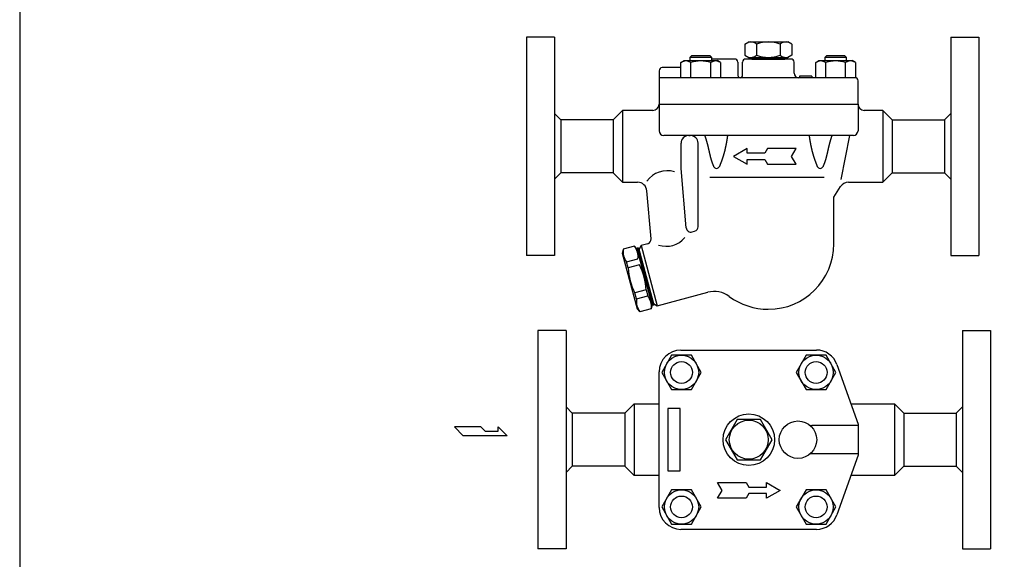
# Model space of a CAD drawing. Extents: x 90 to 2045, y 35 to 1410.
# Drawn here: x 90 to 721, y 362 to 708 of the extents above; entities that cross this region are included whole.
import ezdxf

# ---------------------------------------------------------------- set-up
doc = ezdxf.new("R2010")
doc.units = 0
doc.header["$LTSCALE"] = 20
doc.layers.get('0').update_dxf_attribs({"linetype": 'CONTINUOUS'})

# ---------------------------------------------------------------- blocks, each defined once
blk = doc.blocks.new('DT-ARROW')
for p, q in [((-100, 12.5), (-54.3301, 12.5)), ((-92.7832, 0), (-100, 12.5)), ((-100, -12.5), (-92.7832, 0)), ((-54.3301, 12.5), (-50, 5)), ((-50, 5), (-21.651, 5)), ((-21.651, 12.5), (0, 0)), ((-21.651, 5), (-21.651, 12.5)), ((0, 0), (-21.651, -12.5)), ((-54.3301, -12.5), (-100, -12.5)), ((-50, -5), (-54.3301, -12.5)), ((-21.651, -5), (-50, -5)), ((-21.651, -12.5), (-21.651, -5))]:
    blk.add_line(p, q)

msp = doc.modelspace()

# ---------------------------------------------------------------- linework, layer by layer
for p, q in [((414.79, 696.35), (414.79, 556.35)), ((432.79, 696.35), (414.79, 696.35)), ((432.79, 696.35), (432.79, 556.35)), ((686.79, 696.35), (686.79, 556.35)), ((686.79, 696.35), (704.79, 696.35)), ((704.79, 696.35), (704.79, 556.35)), ((554.79, 691.91), (557.29, 693.35)), ((554.79, 691.91), (554.79, 684.78)), ((557.28, 693.35), (582.3, 693.35)), ((562.29, 691.91), (562.29, 684.78)), ((577.29, 691.91), (577.29, 684.78)), ((584.79, 691.91), (582.29, 693.35)), ((584.79, 691.91), (584.79, 684.78)), ((520.58, 684.35), (519.5, 683.27)), ((533.5, 683.27), (519.5, 683.27)), ((519.5, 683.27), (519.5, 681.35)), ((532.42, 684.35), (520.58, 684.35)), ((533.5, 683.27), (532.42, 684.35)), ((533.5, 681.35), (533.5, 683.27)), ((548.29, 682.35), (533.5, 682.35)), ((554.79, 684.78), (557.29, 683.34)), ((584.29, 682.35), (555.29, 682.35)), ((557.28, 683.35), (582.3, 683.35)), ((559.29, 683.35), (559.29, 682.35)), ((559.29, 682.35), (580.29, 682.35)), ((580.29, 683.35), (580.29, 682.35)), ((584.79, 684.78), (582.29, 683.34)), ((607, 684.35), (605.92, 683.27)), ((619.92, 683.27), (605.92, 683.27)), ((605.92, 683.27), (605.92, 681.35)), ((618.84, 684.35), (607, 684.35)), ((619.92, 683.27), (618.84, 684.35)), ((619.92, 681.35), (619.92, 683.27)), ((513.8, 676.85), (501.79, 676.85)), ((513.8, 680.18), (515.82, 681.35)), ((513.8, 670.35), (513.8, 680.18)), ((515.82, 681.35), (537.18, 681.35)), ((520.15, 670.35), (520.15, 680.18)), ((532.85, 670.35), (532.85, 680.18)), ((539.2, 680.18), (537.18, 681.35)), ((539.2, 680.18), (539.2, 670.35)), ((550.29, 680.35), (550.29, 671.85)), ((553.29, 671.85), (553.29, 680.35)), ((586.29, 673.35), (586.29, 680.35)), ((600.22, 680.18), (602.25, 681.35)), ((600.22, 670.35), (600.22, 680.18)), ((602.25, 681.35), (623.6, 681.35)), ((606.57, 670.35), (606.57, 680.18)), ((619.27, 670.35), (619.27, 680.18)), ((625.63, 680.18), (623.6, 681.35)), ((625.62, 680.18), (625.62, 670.35)), ((499.79, 674.85), (499.79, 653.35)), ((625.29, 670.35), (499.79, 670.35)), ((597.77, 671.35), (589.77, 671.35)), ((589.77, 671.35), (589.77, 670.35)), ((597.77, 671.35), (597.77, 670.35)), ((627.29, 653.35), (627.29, 668.35)), ((499.79, 653.35), (499.79, 636.35)), ((499.79, 653.35), (627.29, 653.35)), ((627.29, 653.35), (627.29, 636.35)), ((432.79, 647.35), (436.79, 643.35)), ((476.37, 649.35), (470.37, 643.35)), ((495.79, 649.35), (476.37, 649.35)), ((476.37, 649.35), (476.37, 603.35)), ((476.37, 649.35), (476.37, 603.35)), ((643.21, 649.35), (631.29, 649.35)), ((643.21, 649.35), (643.21, 603.35)), ((643.21, 649.35), (649.21, 643.35)), ((686.79, 647.35), (682.79, 643.35)), ((470.37, 643.35), (436.79, 643.35)), ((436.79, 643.35), (436.79, 609.35)), ((470.37, 643.35), (470.37, 609.35)), ((649.21, 643.35), (682.79, 643.35)), ((649.21, 643.35), (649.21, 609.35)), ((682.79, 643.35), (682.79, 609.35)), ((624.29, 633.35), (502.79, 633.35)), ((518.84, 633.35), (519.78, 633.35)), ((621.79, 633.35), (616.24, 605.18)), ((513.84, 612.09), (513.84, 628.35)), ((524.79, 574.8), (524.78, 628.35)), ((432.79, 605.35), (436.79, 609.35)), ((470.37, 609.35), (436.79, 609.35)), ((470.37, 609.35), (476.37, 603.35)), ((517.17, 574.1), (513.84, 612.09)), ((605.53, 606.37), (532.41, 606.37)), ((649.21, 609.35), (643.21, 603.35)), ((649.21, 609.35), (682.79, 609.35)), ((686.79, 605.35), (682.79, 609.35)), ((476.37, 603.35), (486.02, 603.35)), ((611.79, 593.85), (616.11, 600.59)), ((621.16, 603.35), (643.21, 603.35)), ((494.7, 567), (492, 597.87)), ((611.79, 563.85), (611.79, 593.85)), ((520.93, 571.46), (522.56, 571.9)), ((483.96, 562.33), (476.81, 560.41)), ((485.79, 560.49), (483.96, 562.33)), ((488.3, 562.72), (486.89, 560.27)), ((492.49, 563.84), (488.3, 562.72)), ((488.3, 562.72), (498.66, 524.08)), ((432.79, 556.35), (414.79, 556.35)), ((476.81, 560.41), (476.14, 557.9)), ((476.14, 557.9), (485.71, 522.17)), ((486.63, 561.24), (485.67, 560.98)), ((485.67, 560.98), (495.5, 524.27)), ((486.7, 557.11), (485.79, 560.49)), ((486.63, 561.24), (496.47, 524.53)), ((494.47, 528.14), (486.7, 557.11)), ((486.89, 560.27), (496.21, 525.5)), ((686.79, 556.35), (704.79, 556.35)), ((479, 552.24), (486.15, 554.15)), ((480.02, 548.43), (479, 552.24)), ((487.17, 550.34), (480.02, 548.43)), ((491.49, 534.23), (484.34, 532.32)), ((485.36, 528.51), (484.34, 532.32)), ((485.36, 528.51), (492.51, 530.42)), ((491.49, 534.23), (492.51, 530.42)), ((498.66, 524.08), (531.04, 532.76)), ((495.37, 524.75), (494.7, 522.25)), ((496.47, 524.53), (495.5, 524.27)), ((496.21, 525.5), (498.66, 524.08)), ((487.55, 520.33), (485.71, 522.17)), ((494.7, 522.25), (487.55, 520.33)), ((422.15, 508.24), (422.15, 368.24)), ((440.15, 508.24), (422.15, 508.24)), ((440.15, 508.24), (440.15, 368.24)), ((694.15, 508.24), (694.15, 368.24)), ((694.15, 508.24), (712.15, 508.24)), ((712.15, 508.24), (712.15, 368.24)), ((513.79, 495.74), (600.58, 495.74)), ((601.32, 495.74), (601.32, 495.74)), ((613.78, 486.41), (627.29, 448.24)), ((499.79, 394.74), (499.79, 481.74)), ((483.73, 461.24), (477.73, 455.24)), ((483.73, 461.24), (499.79, 461.24)), ((483.73, 461.24), (483.73, 415.24)), ((622.69, 461.24), (650.58, 461.24)), ((650.58, 461.24), (650.58, 415.24)), ((650.58, 461.24), (656.58, 455.24)), ((440.15, 459.24), (444.15, 455.24)), ((477.73, 455.24), (444.15, 455.24)), ((444.15, 455.24), (444.15, 421.24)), ((477.73, 455.24), (477.73, 421.24)), ((513.29, 458.24), (505.29, 458.24)), ((505.29, 458.24), (505.29, 418.24)), ((513.29, 418.24), (513.29, 458.24)), ((656.58, 455.24), (690.15, 455.24)), ((656.58, 455.24), (656.58, 421.24)), ((694.15, 459.24), (690.15, 455.24)), ((690.15, 455.24), (690.15, 421.24)), ((627.29, 448.24), (627.29, 428.24)), ((368.62, 446.43), (374.25, 440.81)), ((385.5, 446.43), (368.62, 446.43)), ((388.38, 443.62), (385.5, 446.43)), ((388.38, 443.62), (396.75, 443.62)), ((396.75, 443.62), (396.75, 446.43)), ((396.75, 446.43), (402.37, 440.81)), ((627.29, 447.24), (597.79, 447.24)), ((402.37, 440.81), (374.25, 440.81)), ((499.79, 422.24), (499.79, 438.24)), ((627.29, 429.24), (597.79, 429.24)), ((627.29, 428.24), (613.78, 390.07)), ((440.15, 417.24), (444.15, 421.24)), ((477.73, 421.24), (444.15, 421.24)), ((477.73, 421.24), (483.73, 415.24)), ((505.29, 418.24), (513.29, 418.24)), ((656.58, 421.24), (650.58, 415.24)), ((656.58, 421.24), (690.15, 421.24)), ((694.15, 417.24), (690.15, 421.24)), ((499.79, 415.24), (483.73, 415.24)), ((540.18, 405.74), (537.29, 410.74)), ((537.29, 410.74), (555.56, 410.74)), ((555.56, 410.74), (557.29, 407.74)), ((568.63, 407.74), (568.63, 410.74)), ((568.63, 410.74), (577.29, 405.74)), ((650.58, 415.24), (622.69, 415.24)), ((537.29, 400.74), (540.18, 405.74)), ((557.29, 407.74), (568.63, 407.74)), ((577.29, 405.74), (568.63, 400.74)), ((555.56, 400.74), (537.29, 400.74)), ((557.29, 403.74), (555.56, 400.74)), ((568.63, 403.74), (557.29, 403.74)), ((568.63, 400.74), (568.63, 403.74)), ((499.79, 394.11), (499.79, 394.11)), ((499.79, 394.11), (499.79, 394.11)), ((557.29, 380.74), (513.79, 380.74)), ((600.58, 380.74), (557.29, 380.74)), ((601.32, 380.74), (601.32, 380.74)), ((440.15, 368.24), (422.15, 368.24)), ((694.15, 368.24), (712.15, 368.24))]:
    msp.add_line(p, q)
for points in [[(90, 35), (2045, 35), (2045, 1410), (90, 1410)], [(501.45, 481.37), (507.8, 470.37), (520.51, 470.37), (526.86, 481.37), (520.51, 492.37), (507.8, 492.37)], [(587.72, 481.37), (594.07, 470.38), (606.77, 470.38), (613.12, 481.37), (606.77, 492.37), (594.07, 492.37)], [(542.29, 438.24), (549.79, 425.25), (564.79, 425.25), (572.29, 438.24), (564.79, 451.23), (549.79, 451.23)], [(501.45, 395.11), (507.8, 384.11), (520.51, 384.11), (526.86, 395.11), (520.51, 406.11), (507.8, 406.11)], [(587.72, 395.11), (594.07, 384.11), (606.77, 384.11), (613.12, 395.11), (606.77, 406.11), (594.07, 406.11)]]:
    msp.add_lwpolyline(points, close=True)
for points in [[(529.05, 633.35, 0), (529.11, 633.15, 0), (529.18, 632.96, 0), (529.24, 632.77, 0), (529.3, 632.58, 0), (529.36, 632.4, 0), (529.42, 632.21, 0), (529.48, 632.03, 0), (529.53, 631.84, 0), (529.59, 631.66, 0), (529.64, 631.48, 0), (529.7, 631.3, 0), (529.75, 631.13, 0), (529.8, 630.95, 0), (529.86, 630.78, 0), (529.91, 630.6, 0), (529.96, 630.43, 0), (530.01, 630.26, 0), (530.06, 630.09, 0), (530.11, 629.92, 0), (530.15, 629.76, 0), (530.2, 629.59, 0), (530.25, 629.43, 0), (530.29, 629.27, 0), (530.34, 629.11, 0), (530.38, 628.95, 0), (530.43, 628.79, 0), (530.47, 628.63, 0), (530.51, 628.47, 0), (530.55, 628.32, 0), (530.6, 628.16, 0), (530.64, 628.01, 0), (530.68, 627.86, 0), (530.72, 627.71, 0), (530.75, 627.56, 0), (530.79, 627.41, 0), (530.83, 627.26, 0), (530.87, 627.12, 0), (530.9, 626.97, 0), (530.94, 626.83, 0), (530.98, 626.68, 0), (531.01, 626.54, 0), (531.05, 626.4, 0), (531.08, 626.26, 0), (531.12, 626.12, 0), (531.15, 625.98, 0), (531.18, 625.84, 0), (531.22, 625.71, 0), (531.25, 625.57, 0), (531.28, 625.44, 0), (531.31, 625.3, 0), (531.34, 625.17, 0), (531.37, 625.04, 0), (531.4, 624.91, 0), (531.43, 624.78, 0), (531.46, 624.65, 0), (531.49, 624.52, 0), (531.52, 624.39, 0), (531.55, 624.26, 0), (531.58, 624.14, 0), (531.61, 624.01, 0), (531.64, 623.89, 0), (531.66, 623.76, 0), (531.69, 623.64, 0), (531.72, 623.52, 0), (531.75, 623.4, 0), (531.77, 623.28, 0), (531.8, 623.16, 0), (531.83, 623.04, 0), (531.86, 622.92, 0), (531.88, 622.8, 0), (531.91, 622.68, 0), (531.93, 622.56, 0), (531.96, 622.45, 0), (531.99, 622.33, 0), (532.01, 622.22, 0), (532.04, 622.1, 0), (532.06, 621.99, 0), (532.09, 621.87, 0), (532.11, 621.76, 0), (532.14, 621.65, 0), (532.16, 621.53, 0), (532.19, 621.42, 0), (532.22, 621.31, 0), (532.24, 621.2, 0), (532.27, 621.09, 0), (532.29, 620.98, 0), (532.32, 620.87, 0), (532.34, 620.76, 0), (532.37, 620.65, 0), (532.39, 620.54, 0), (532.42, 620.44, 0), (532.45, 620.33, 0), (532.47, 620.22, 0), (532.5, 620.11, 0), (532.52, 620.01, 0), (532.55, 619.9, 0), (532.58, 619.79, 0), (532.6, 619.69, 0), (532.63, 619.58, 0), (532.66, 619.48, 0), (532.68, 619.37, 0), (532.71, 619.27, 0), (532.74, 619.16, 0), (532.77, 619.06, 0), (532.8, 618.95, 0), (532.83, 618.85, 0), (532.85, 618.74, 0), (532.88, 618.64, 0), (532.91, 618.53, 0), (532.94, 618.43, 0), (532.97, 618.33, 0), (533, 618.22, 0), (533.03, 618.12, 0), (533.06, 618.02, 0), (533.09, 617.91, 0), (533.12, 617.81, 0), (533.16, 617.71, 0), (533.19, 617.6, 0), (533.22, 617.5, 0), (533.25, 617.4, 0), (533.29, 617.29, 0), (533.32, 617.19, 0), (533.35, 617.09, 0), (533.39, 616.99, 0), (533.42, 616.88, 0), (533.46, 616.78, 0), (533.49, 616.68, 0), (533.52, 616.58, 0), (533.56, 616.47, 0), (533.6, 616.37, 0), (533.63, 616.27, 0), (533.67, 616.16, 0), (533.7, 616.06, 0), (533.74, 615.96, 0), (533.78, 615.86, 0), (533.81, 615.76, 0), (533.85, 615.65, 0), (533.89, 615.55, 0), (533.93, 615.45, 0), (533.97, 615.35, 0), (534, 615.25, 0), (534.04, 615.15, 0), (534.08, 615.04, 0), (534.12, 614.94, 0), (534.16, 614.84, 0), (534.2, 614.74, 0), (534.24, 614.64, 0), (534.28, 614.54, 0), (534.32, 614.44, 0), (534.36, 614.34, 0), (534.4, 614.23, 0), (534.44, 614.13, 0), (534.48, 614.03, 0), (534.52, 613.93, 0), (534.57, 613.83, 0), (534.61, 613.73, 0), (534.65, 613.63, 0), (534.69, 613.53, 0), (534.74, 613.43, 0)], [(543.65, 633.35, 0), (543.63, 633.16, 0), (543.6, 632.97, 0), (543.57, 632.78, 0), (543.54, 632.6, 0), (543.52, 632.41, 0), (543.49, 632.23, 0), (543.46, 632.05, 0), (543.44, 631.87, 0), (543.41, 631.69, 0), (543.38, 631.51, 0), (543.35, 631.34, 0), (543.33, 631.16, 0), (543.3, 630.99, 0), (543.27, 630.82, 0), (543.24, 630.64, 0), (543.22, 630.48, 0), (543.19, 630.31, 0), (543.16, 630.14, 0), (543.13, 629.97, 0), (543.11, 629.81, 0), (543.08, 629.65, 0), (543.05, 629.48, 0), (543.02, 629.32, 0), (542.99, 629.16, 0), (542.97, 629, 0), (542.94, 628.85, 0), (542.91, 628.69, 0), (542.88, 628.53, 0), (542.85, 628.38, 0), (542.82, 628.23, 0), (542.79, 628.07, 0), (542.77, 627.92, 0), (542.74, 627.77, 0), (542.71, 627.62, 0), (542.68, 627.48, 0), (542.65, 627.33, 0), (542.62, 627.18, 0), (542.59, 627.04, 0), (542.56, 626.89, 0), (542.53, 626.75, 0), (542.51, 626.61, 0), (542.48, 626.47, 0), (542.45, 626.33, 0), (542.42, 626.19, 0), (542.39, 626.05, 0), (542.36, 625.91, 0), (542.33, 625.78, 0), (542.3, 625.64, 0), (542.27, 625.51, 0), (542.24, 625.37, 0), (542.21, 625.24, 0), (542.18, 625.11, 0), (542.15, 624.98, 0), (542.12, 624.85, 0), (542.09, 624.72, 0), (542.06, 624.59, 0), (542.03, 624.46, 0), (542, 624.33, 0), (541.97, 624.2, 0), (541.94, 624.08, 0), (541.91, 623.95, 0), (541.88, 623.83, 0), (541.85, 623.7, 0), (541.82, 623.58, 0), (541.78, 623.46, 0), (541.75, 623.34, 0), (541.72, 623.21, 0), (541.69, 623.09, 0), (541.66, 622.97, 0), (541.63, 622.85, 0), (541.6, 622.74, 0), (541.57, 622.62, 0), (541.53, 622.5, 0), (541.5, 622.38, 0), (541.47, 622.27, 0), (541.44, 622.15, 0), (541.41, 622.03, 0), (541.38, 621.92, 0), (541.34, 621.8, 0), (541.31, 621.69, 0), (541.28, 621.58, 0), (541.25, 621.47, 0), (541.21, 621.35, 0), (541.18, 621.24, 0), (541.15, 621.13, 0), (541.12, 621.02, 0), (541.08, 620.91, 0), (541.05, 620.8, 0), (541.02, 620.69, 0), (540.98, 620.58, 0), (540.95, 620.47, 0), (540.92, 620.36, 0), (540.88, 620.25, 0), (540.85, 620.14, 0), (540.82, 620.03, 0), (540.78, 619.93, 0), (540.75, 619.82, 0), (540.72, 619.71, 0), (540.68, 619.61, 0), (540.65, 619.5, 0), (540.61, 619.39, 0), (540.58, 619.29, 0), (540.54, 619.18, 0), (540.51, 619.07, 0), (540.48, 618.97, 0), (540.44, 618.86, 0), (540.41, 618.76, 0), (540.37, 618.65, 0), (540.34, 618.55, 0), (540.3, 618.44, 0), (540.27, 618.34, 0), (540.23, 618.24, 0), (540.2, 618.13, 0), (540.16, 618.03, 0), (540.12, 617.92, 0), (540.09, 617.82, 0), (540.05, 617.72, 0), (540.02, 617.61, 0), (539.98, 617.51, 0), (539.95, 617.4, 0), (539.91, 617.3, 0), (539.87, 617.2, 0), (539.84, 617.09, 0), (539.8, 616.99, 0), (539.76, 616.89, 0), (539.73, 616.78, 0), (539.69, 616.68, 0), (539.65, 616.58, 0), (539.62, 616.48, 0), (539.58, 616.37, 0), (539.54, 616.27, 0), (539.5, 616.17, 0), (539.46, 616.07, 0), (539.43, 615.96, 0), (539.39, 615.86, 0), (539.35, 615.76, 0), (539.31, 615.66, 0), (539.27, 615.55, 0), (539.23, 615.45, 0), (539.19, 615.35, 0), (539.15, 615.25, 0), (539.12, 615.15, 0), (539.08, 615.04, 0), (539.04, 614.94, 0), (539, 614.84, 0), (538.96, 614.74, 0), (538.92, 614.64, 0), (538.88, 614.54, 0), (538.84, 614.44, 0), (538.79, 614.34, 0), (538.75, 614.23, 0), (538.71, 614.13, 0), (538.67, 614.03, 0), (538.63, 613.93, 0), (538.59, 613.83, 0), (538.55, 613.73, 0), (538.5, 613.63, 0), (538.46, 613.53, 0), (538.42, 613.43, 0)], [(595.92, 633.35, 0), (595.95, 633.16, 0), (595.98, 632.97, 0), (596.01, 632.78, 0), (596.03, 632.6, 0), (596.06, 632.41, 0), (596.09, 632.23, 0), (596.11, 632.05, 0), (596.14, 631.87, 0), (596.17, 631.69, 0), (596.2, 631.51, 0), (596.22, 631.34, 0), (596.25, 631.16, 0), (596.28, 630.99, 0), (596.31, 630.82, 0), (596.33, 630.64, 0), (596.36, 630.48, 0), (596.39, 630.31, 0), (596.42, 630.14, 0), (596.45, 629.97, 0), (596.47, 629.81, 0), (596.5, 629.65, 0), (596.53, 629.48, 0), (596.56, 629.32, 0), (596.59, 629.16, 0), (596.61, 629, 0), (596.64, 628.85, 0), (596.67, 628.69, 0), (596.7, 628.53, 0), (596.73, 628.38, 0), (596.75, 628.23, 0), (596.78, 628.07, 0), (596.81, 627.92, 0), (596.84, 627.77, 0), (596.87, 627.62, 0), (596.9, 627.48, 0), (596.93, 627.33, 0), (596.96, 627.18, 0), (596.99, 627.04, 0), (597.01, 626.89, 0), (597.04, 626.75, 0), (597.07, 626.61, 0), (597.1, 626.47, 0), (597.13, 626.33, 0), (597.16, 626.19, 0), (597.19, 626.05, 0), (597.22, 625.91, 0), (597.25, 625.78, 0), (597.28, 625.64, 0), (597.31, 625.51, 0), (597.34, 625.37, 0), (597.37, 625.24, 0), (597.4, 625.11, 0), (597.43, 624.98, 0), (597.46, 624.85, 0), (597.49, 624.72, 0), (597.52, 624.59, 0), (597.55, 624.46, 0), (597.58, 624.33, 0), (597.61, 624.2, 0), (597.64, 624.08, 0), (597.67, 623.95, 0), (597.7, 623.83, 0), (597.73, 623.7, 0), (597.76, 623.58, 0), (597.79, 623.46, 0), (597.82, 623.34, 0), (597.86, 623.21, 0), (597.89, 623.09, 0), (597.92, 622.97, 0), (597.95, 622.85, 0), (597.98, 622.74, 0), (598.01, 622.62, 0), (598.04, 622.5, 0), (598.08, 622.38, 0), (598.11, 622.27, 0), (598.14, 622.15, 0), (598.17, 622.03, 0), (598.2, 621.92, 0), (598.24, 621.8, 0), (598.27, 621.69, 0), (598.3, 621.58, 0), (598.33, 621.47, 0), (598.36, 621.35, 0), (598.4, 621.24, 0), (598.43, 621.13, 0), (598.46, 621.02, 0), (598.5, 620.91, 0), (598.53, 620.8, 0), (598.56, 620.69, 0), (598.59, 620.58, 0), (598.63, 620.47, 0), (598.66, 620.36, 0), (598.69, 620.25, 0), (598.73, 620.14, 0), (598.76, 620.03, 0), (598.79, 619.93, 0), (598.83, 619.82, 0), (598.86, 619.71, 0), (598.9, 619.61, 0), (598.93, 619.5, 0), (598.96, 619.39, 0), (599, 619.29, 0), (599.03, 619.18, 0), (599.07, 619.07, 0), (599.1, 618.97, 0), (599.14, 618.86, 0), (599.17, 618.76, 0), (599.21, 618.65, 0), (599.24, 618.55, 0), (599.27, 618.44, 0), (599.31, 618.34, 0), (599.35, 618.24, 0), (599.38, 618.13, 0), (599.42, 618.03, 0), (599.45, 617.92, 0), (599.49, 617.82, 0), (599.52, 617.72, 0), (599.56, 617.61, 0), (599.6, 617.51, 0), (599.63, 617.4, 0), (599.67, 617.3, 0), (599.7, 617.2, 0), (599.74, 617.09, 0), (599.78, 616.99, 0), (599.81, 616.89, 0), (599.85, 616.78, 0), (599.89, 616.68, 0), (599.93, 616.58, 0), (599.96, 616.48, 0), (600, 616.37, 0), (600.04, 616.27, 0), (600.08, 616.17, 0), (600.11, 616.07, 0), (600.15, 615.96, 0), (600.19, 615.86, 0), (600.23, 615.76, 0), (600.27, 615.66, 0), (600.31, 615.55, 0), (600.34, 615.45, 0), (600.38, 615.35, 0), (600.42, 615.25, 0), (600.46, 615.15, 0), (600.5, 615.04, 0), (600.54, 614.94, 0), (600.58, 614.84, 0), (600.62, 614.74, 0), (600.66, 614.64, 0), (600.7, 614.54, 0), (600.74, 614.44, 0), (600.78, 614.34, 0), (600.82, 614.23, 0), (600.87, 614.13, 0), (600.91, 614.03, 0), (600.95, 613.93, 0), (600.99, 613.83, 0), (601.03, 613.73, 0), (601.07, 613.63, 0), (601.12, 613.53, 0), (601.16, 613.43, 0)], [(610.53, 633.35, 0), (610.46, 633.15, 0), (610.4, 632.96, 0), (610.34, 632.77, 0), (610.28, 632.58, 0), (610.22, 632.4, 0), (610.16, 632.21, 0), (610.1, 632.03, 0), (610.05, 631.84, 0), (609.99, 631.66, 0), (609.93, 631.48, 0), (609.88, 631.3, 0), (609.83, 631.13, 0), (609.77, 630.95, 0), (609.72, 630.78, 0), (609.67, 630.6, 0), (609.62, 630.43, 0), (609.57, 630.26, 0), (609.52, 630.09, 0), (609.47, 629.92, 0), (609.42, 629.76, 0), (609.38, 629.59, 0), (609.33, 629.43, 0), (609.28, 629.27, 0), (609.24, 629.11, 0), (609.2, 628.95, 0), (609.15, 628.79, 0), (609.11, 628.63, 0), (609.07, 628.47, 0), (609.02, 628.32, 0), (608.98, 628.16, 0), (608.94, 628.01, 0), (608.9, 627.86, 0), (608.86, 627.71, 0), (608.82, 627.56, 0), (608.78, 627.41, 0), (608.75, 627.26, 0), (608.71, 627.12, 0), (608.67, 626.97, 0), (608.64, 626.83, 0), (608.6, 626.68, 0), (608.57, 626.54, 0), (608.53, 626.4, 0), (608.5, 626.26, 0), (608.46, 626.12, 0), (608.43, 625.98, 0), (608.39, 625.84, 0), (608.36, 625.71, 0), (608.33, 625.57, 0), (608.3, 625.44, 0), (608.27, 625.3, 0), (608.24, 625.17, 0), (608.2, 625.04, 0), (608.17, 624.91, 0), (608.14, 624.78, 0), (608.11, 624.65, 0), (608.08, 624.52, 0), (608.05, 624.39, 0), (608.03, 624.26, 0), (608, 624.14, 0), (607.97, 624.01, 0), (607.94, 623.89, 0), (607.91, 623.76, 0), (607.88, 623.64, 0), (607.86, 623.52, 0), (607.83, 623.4, 0), (607.8, 623.28, 0), (607.78, 623.16, 0), (607.75, 623.04, 0), (607.72, 622.92, 0), (607.7, 622.8, 0), (607.67, 622.68, 0), (607.64, 622.56, 0), (607.62, 622.45, 0), (607.59, 622.33, 0), (607.57, 622.22, 0), (607.54, 622.1, 0), (607.51, 621.99, 0), (607.49, 621.87, 0), (607.46, 621.76, 0), (607.44, 621.65, 0), (607.41, 621.53, 0), (607.39, 621.42, 0), (607.36, 621.31, 0), (607.34, 621.2, 0), (607.31, 621.09, 0), (607.29, 620.98, 0), (607.26, 620.87, 0), (607.23, 620.76, 0), (607.21, 620.65, 0), (607.18, 620.54, 0), (607.16, 620.44, 0), (607.13, 620.33, 0), (607.11, 620.22, 0), (607.08, 620.11, 0), (607.05, 620.01, 0), (607.03, 619.9, 0), (607, 619.79, 0), (606.97, 619.69, 0), (606.95, 619.58, 0), (606.92, 619.48, 0), (606.89, 619.37, 0), (606.87, 619.27, 0), (606.84, 619.16, 0), (606.81, 619.06, 0), (606.78, 618.95, 0), (606.75, 618.85, 0), (606.72, 618.74, 0), (606.7, 618.64, 0), (606.67, 618.53, 0), (606.64, 618.43, 0), (606.61, 618.33, 0), (606.58, 618.22, 0), (606.55, 618.12, 0), (606.51, 618.02, 0), (606.48, 617.91, 0), (606.45, 617.81, 0), (606.42, 617.71, 0), (606.39, 617.6, 0), (606.36, 617.5, 0), (606.32, 617.4, 0), (606.29, 617.29, 0), (606.26, 617.19, 0), (606.23, 617.09, 0), (606.19, 616.99, 0), (606.16, 616.88, 0), (606.12, 616.78, 0), (606.09, 616.68, 0), (606.05, 616.58, 0), (606.02, 616.47, 0), (605.98, 616.37, 0), (605.95, 616.27, 0), (605.91, 616.16, 0), (605.87, 616.06, 0), (605.84, 615.96, 0), (605.8, 615.86, 0), (605.76, 615.76, 0), (605.73, 615.65, 0), (605.69, 615.55, 0), (605.65, 615.45, 0), (605.61, 615.35, 0), (605.57, 615.25, 0), (605.53, 615.15, 0), (605.5, 615.04, 0), (605.46, 614.94, 0), (605.42, 614.84, 0), (605.38, 614.74, 0), (605.34, 614.64, 0), (605.3, 614.54, 0), (605.26, 614.44, 0), (605.22, 614.34, 0), (605.18, 614.23, 0), (605.13, 614.13, 0), (605.09, 614.03, 0), (605.05, 613.93, 0), (605.01, 613.83, 0), (604.97, 613.73, 0), (604.93, 613.63, 0), (604.88, 613.53, 0), (604.84, 613.43, 0)]]:
    msp.add_polyline3d(points)
for centre, radius in [((514.16, 481.37), 11), ((600.42, 481.37), 11), ((514.16, 481.37), 7), ((600.42, 481.37), 7), ((557.29, 438.24), 16.5), ((557.29, 438.24), 12.5), ((588.79, 438.24), 12), ((514.16, 395.11), 11), ((600.42, 395.11), 11), ((514.16, 395.11), 7), ((600.42, 395.11), 7)]:
    msp.add_circle(centre, radius)
for centre, radius, start, end in [((558.54, 687.74), 5.61, 48.07128, 108.07128), ((569.79, 673.05), 20.29, 68.3099, 111.6901), ((581.04, 687.74), 5.61, 71.92872, 131.92872), ((548.29, 680.35), 2, 0, 90), ((555.29, 680.35), 2, 90, 180), ((558.54, 688.96), 5.61, 251.92872, 311.92872), ((569.79, 703.64), 20.29, 248.3099, 291.6901), ((581.04, 688.96), 5.61, 228.07128, 288.07128), ((584.29, 680.35), 2, 0, 90), ((501.79, 674.85), 2, 90, 180), ((516.97, 675.1), 5.99, 58.00015, 121.99985), ((526.5, 658.49), 22.6, 73.67996, 106.32004), ((536.03, 675.1), 5.99, 58.01657, 122.01628), ((603.4, 675.1), 5.99, 58.00015, 121.99985), ((612.92, 658.49), 22.6, 73.67996, 106.32004), ((622.45, 675.1), 5.99, 58.01657, 122.01628), ((551.79, 671.85), 1.5, 180.12969, 359.87031), ((589.29, 673.35), 3, 180, 270), ((625.29, 668.35), 2, 0, 90), ((495.79, 653.35), 4, 270, 0), ((631.29, 653.35), 4, 180, 270), ((502.79, 636.35), 3, 180, 270), ((518.84, 628.35), 5, 90, 180), ((519.78, 628.35), 5, 0.00868, 90), ((624.29, 636.35), 3, 270, 0), ((536.58, 614.21), 2, 202.95586, 337.04414), ((603, 614.21), 2, 202.95586, 337.04414), ((505.05, 594.35), 16.33, 73.73134, 143.46431), ((486.02, 597.35), 6, 5, 90), ((621.16, 597.35), 6, 90, 147.31206), ((521.79, 574.8), 3, 285, 0.00868), ((520.16, 574.36), 3, 185, 285), ((475.97, 555.81), 10.32, 350.77445, 39.22555), ((491.71, 566.74), 3, 285.00028, 5), ((504.39, 577.63), 15.36, 251.29235, 320.76419), ((569.79, 563.85), 42, 270.00075, 0.0002), ((486.99, 558.76), 10.32, 170.77445, 219.22555), ((454.58, 532.98), 36.93, 1.94877, 28.05123), ((516.93, 549.68), 36.93, 181.94877, 208.05123), ((484.52, 523.9), 10.32, 350.77445, 39.22555), ((535.18, 517.3), 16, 53.36722, 104.99954), ((569.79, 563.85), 42, 233.36722, 270.00075), ((495.54, 526.85), 10.32, 170.77445, 219.22555), ((513.79, 481.74), 14, 90, 180), ((600.58, 481.74), 14, 19.49351, 90), ((597.79, 450.24), 3, 233.13006, 270.00004), ((597.79, 426.24), 3, 89.99996, 126.86994), ((513.79, 394.74), 14, 180, 270), ((600.58, 394.74), 14, 270, 340.50672)]:
    msp.add_arc(centre, radius, start, end)

# ---------------------------------------------------------------- block references
at = {"xscale": -0.400000000000091, "yscale": 0.3999999999999772, "zscale": 0.4}
msp.add_blockref('DT-ARROW', (547.55, 619.91), dxfattribs=at)

doc.saveas('drawing.dxf')
